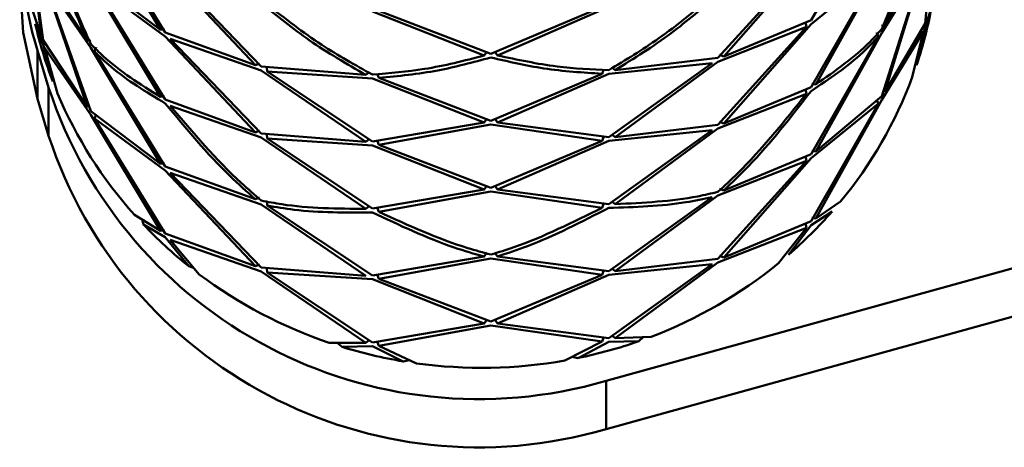
# Paper-space layout 'Лист1' of a CAD drawing. Units: millimetres. Extents: x -5611 to 3180, y -2363 to 3226.
# Drawn here: x -4452 to -4415, y 3117 to 3133 of the extents above; entities that cross this region are included whole.
import ezdxf

# ---------------------------------------------------------------- set-up
doc = ezdxf.new("R2010")
doc.units = ezdxf.units.MM

psp = doc.layouts.new('Лист1')

# ---------------------------------------------------------------- linework, layer by layer
at = {"color": 7, "linetype": 'Continuous', "lineweight": 50}
for p, q in [((-4417.499, 3137.871), (-4417.994, 3132.725)), ((-4451.496, 3137.393), (-4450.897, 3132.26)), ((-4450.829, 3132.101), (-4451.489, 3137.224)), ((-4419.732, 3137.222), (-4422.241, 3132.844)), ((-4449.049, 3136.8), (-4446.457, 3132.483)), ((-4446.278, 3132.387), (-4448.918, 3136.667)), ((-4422.416, 3135.094), (-4425.707, 3131.445)), ((-4425.494, 3131.5), (-4422.241, 3135.195)), ((-4417.994, 3135.216), (-4419.491, 3132.657)), ((-4419.491, 3130.166), (-4417.994, 3135.076)), ((-4446.278, 3134.738), (-4442.922, 3131.169)), ((-4442.704, 3131.122), (-4446.096, 3134.644)), ((-4422.241, 3132.704), (-4419.732, 3134.731)), ((-4419.732, 3134.731), (-4422.241, 3130.353)), ((-4422.069, 3130.456), (-4419.61, 3134.869)), ((-4419.61, 3132.378), (-4418.056, 3134.915)), ((-4418.056, 3134.915), (-4419.61, 3130.026)), ((-4449.177, 3132.093), (-4450.829, 3134.592)), ((-4450.829, 3134.452), (-4449.177, 3129.601)), ((-4450.758, 3134.293), (-4449.049, 3131.818)), ((-4449.049, 3129.466), (-4450.758, 3134.293)), ((-4446.457, 3132.483), (-4449.049, 3134.449)), ((-4449.049, 3134.309), (-4446.457, 3129.992)), ((-4448.918, 3134.176), (-4446.278, 3132.246)), ((-4446.278, 3129.896), (-4448.918, 3134.176)), ((-4450.897, 3132.26), (-4451.214, 3133.185)), ((-4438.571, 3133.176), (-4434.41, 3131.529)), ((-4434.16, 3131.602), (-4438.328, 3133.191)), ((-4430.013, 3133.349), (-4434.16, 3131.602)), ((-4433.91, 3131.538), (-4429.773, 3133.344)), ((-4417.994, 3132.585), (-4417.752, 3133.352)), ((-4422.241, 3132.844), (-4425.494, 3131.5)), ((-4422.448, 3132.762), (-4422.416, 3132.603)), ((-4451.116, 3132.718), (-4450.829, 3131.961)), ((-4446.308, 3132.511), (-4446.457, 3132.483)), ((-4425.707, 3131.305), (-4422.416, 3132.603)), ((-4422.416, 3132.603), (-4425.707, 3128.954)), ((-4425.494, 3129.009), (-4422.241, 3132.704)), ((-4419.62, 3132.644), (-4419.491, 3132.657)), ((-4419.61, 3129.886), (-4418.056, 3132.424)), ((-4417.994, 3132.725), (-4419.491, 3130.166)), ((-4418.056, 3132.424), (-4418.474, 3130.727)), ((-4418.314, 3131.179), (-4417.994, 3132.585)), ((-4449.177, 3129.601), (-4450.829, 3132.101)), ((-4449.045, 3132.084), (-4449.177, 3132.093)), ((-4442.922, 3131.169), (-4446.278, 3132.387)), ((-4446.278, 3132.246), (-4442.922, 3128.677)), ((-4446.096, 3132.152), (-4442.704, 3130.982)), ((-4442.704, 3128.63), (-4446.096, 3132.152)), ((-4419.732, 3132.239), (-4422.241, 3127.862)), ((-4422.069, 3127.965), (-4419.61, 3132.378)), ((-4419.811, 3132.393), (-4419.732, 3132.239)), ((-4451.037, 3131.722), (-4450.62, 3130.347)), ((-4451.037, 3129.928), (-4451.037, 3131.722)), ((-4450.829, 3131.961), (-4450.464, 3130.568)), ((-4450.758, 3131.802), (-4449.049, 3129.326)), ((-4450.285, 3130.122), (-4450.758, 3131.802)), ((-4449.049, 3131.818), (-4446.457, 3127.501)), ((-4448.846, 3131.841), (-4448.918, 3131.684)), ((-4446.278, 3127.405), (-4448.918, 3131.684)), ((-4434.31, 3131.671), (-4434.41, 3131.529)), ((-4434.016, 3131.677), (-4433.91, 3131.538)), ((-4425.707, 3131.445), (-4429.533, 3130.99)), ((-4429.533, 3128.499), (-4425.707, 3131.305)), ((-4425.646, 3131.564), (-4425.494, 3131.5)), ((-4442.771, 3131.239), (-4442.922, 3131.169)), ((-4438.813, 3130.813), (-4442.704, 3131.122)), ((-4442.704, 3130.982), (-4438.813, 3128.322)), ((-4442.503, 3131.105), (-4442.484, 3130.938)), ((-4442.484, 3130.938), (-4438.571, 3130.685)), ((-4438.571, 3128.334), (-4442.484, 3130.938)), ((-4429.954, 3131.024), (-4430.013, 3130.857)), ((-4429.773, 3130.852), (-4425.922, 3131.253)), ((-4425.922, 3131.253), (-4429.773, 3128.501)), ((-4429.672, 3131.096), (-4429.533, 3130.99)), ((-4438.678, 3130.926), (-4438.813, 3130.813)), ((-4438.571, 3130.685), (-4434.41, 3129.037)), ((-4438.394, 3130.864), (-4438.328, 3130.699)), ((-4434.16, 3129.11), (-4438.328, 3130.699)), ((-4430.013, 3130.857), (-4434.16, 3129.11)), ((-4433.91, 3129.047), (-4429.773, 3130.852)), ((-4429.874, 3119.436), (-4388.329, 3130.911)), ((-4450.62, 3128.553), (-4450.62, 3130.347)), ((-4422.241, 3130.353), (-4425.494, 3129.009)), ((-4422.448, 3130.271), (-4422.416, 3130.112)), ((-4422.216, 3130.478), (-4422.069, 3130.456)), ((-4451.037, 3129.928), (-4450.62, 3128.553)), ((-4446.308, 3130.02), (-4446.457, 3129.992)), ((-4442.922, 3128.677), (-4446.278, 3129.896)), ((-4425.707, 3128.814), (-4422.416, 3130.112)), ((-4419.61, 3130.026), (-4422.069, 3127.965)), ((-4422.069, 3125.474), (-4419.61, 3129.886)), ((-4419.805, 3129.889), (-4419.732, 3129.748)), ((-4446.457, 3127.501), (-4449.049, 3129.466)), ((-4446.096, 3129.661), (-4442.704, 3128.491)), ((-4422.241, 3127.722), (-4419.732, 3129.748)), ((-4419.732, 3129.748), (-4422.241, 3125.371)), ((-4449.049, 3129.326), (-4446.457, 3125.01)), ((-4448.852, 3129.337), (-4448.918, 3129.193)), ((-4448.918, 3129.193), (-4446.278, 3127.264)), ((-4446.278, 3124.913), (-4448.918, 3129.193)), ((-4434.31, 3129.18), (-4434.41, 3129.037)), ((-4434.016, 3129.186), (-4433.91, 3129.047)), ((-4429.874, 3117.643), (-4388.329, 3129.117)), ((-4442.771, 3128.748), (-4442.922, 3128.677)), ((-4434.41, 3129.037), (-4438.571, 3128.334)), ((-4438.328, 3128.208), (-4434.16, 3128.97)), ((-4434.16, 3128.97), (-4430.013, 3128.366)), ((-4429.773, 3128.501), (-4433.91, 3129.047)), ((-4429.773, 3128.361), (-4425.922, 3128.762)), ((-4425.922, 3128.762), (-4429.773, 3126.01)), ((-4425.707, 3128.954), (-4429.533, 3128.499)), ((-4429.533, 3126.008), (-4425.707, 3128.814)), ((-4425.646, 3129.073), (-4425.494, 3129.009)), ((-4438.813, 3128.322), (-4442.704, 3128.63)), ((-4442.704, 3128.491), (-4438.813, 3125.831)), ((-4442.503, 3128.614), (-4442.484, 3128.447)), ((-4442.484, 3128.447), (-4438.571, 3128.193)), ((-4438.571, 3125.843), (-4442.484, 3128.447)), ((-4438.68, 3128.434), (-4438.813, 3128.322)), ((-4438.392, 3128.368), (-4438.328, 3128.208)), ((-4430.013, 3128.366), (-4434.16, 3126.619)), ((-4429.956, 3128.528), (-4430.013, 3128.366)), ((-4429.67, 3128.604), (-4429.533, 3128.499)), ((-4438.571, 3128.193), (-4434.41, 3126.546)), ((-4434.16, 3126.619), (-4438.328, 3128.208)), ((-4433.91, 3126.556), (-4429.773, 3128.361)), ((-4422.241, 3127.862), (-4425.494, 3126.517)), ((-4425.494, 3124.026), (-4422.241, 3127.722)), ((-4422.448, 3127.78), (-4422.416, 3127.621)), ((-4422.216, 3127.987), (-4422.069, 3127.965)), ((-4446.308, 3127.529), (-4446.457, 3127.501)), ((-4442.922, 3126.186), (-4446.278, 3127.405)), ((-4446.278, 3127.264), (-4442.922, 3123.695)), ((-4425.707, 3126.323), (-4422.416, 3127.621)), ((-4422.416, 3127.621), (-4425.707, 3123.971)), ((-4446.096, 3127.171), (-4442.704, 3125.999)), ((-4442.704, 3123.648), (-4446.096, 3127.171)), ((-4434.41, 3126.546), (-4438.571, 3125.843)), ((-4434.31, 3126.689), (-4434.41, 3126.546)), ((-4434.016, 3126.694), (-4433.91, 3126.556)), ((-4429.773, 3126.01), (-4433.91, 3126.556)), ((-4425.647, 3126.582), (-4425.494, 3126.517)), ((-4442.77, 3126.257), (-4442.922, 3126.186)), ((-4438.328, 3125.717), (-4434.16, 3126.479)), ((-4434.16, 3126.479), (-4430.013, 3125.875)), ((-4425.922, 3126.271), (-4429.773, 3123.519)), ((-4429.533, 3123.517), (-4425.707, 3126.323)), ((-4442.704, 3125.999), (-4438.813, 3123.34)), ((-4442.504, 3126.133), (-4442.484, 3125.956)), ((-4438.571, 3123.352), (-4442.484, 3125.956)), ((-4438.68, 3125.943), (-4438.813, 3125.831)), ((-4438.392, 3125.877), (-4438.328, 3125.717)), ((-4429.956, 3126.037), (-4430.013, 3125.875)), ((-4429.67, 3126.113), (-4429.533, 3126.008)), ((-4421.143, 3126.106), (-4422.069, 3125.474)), ((-4446.457, 3125.01), (-4447.426, 3125.606)), ((-4447.095, 3125.248), (-4447.141, 3125.431)), ((-4422.241, 3125.231), (-4421.458, 3125.736)), ((-4422.216, 3125.496), (-4422.069, 3125.474)), ((-4447.095, 3125.248), (-4446.278, 3124.773)), ((-4425.707, 3123.831), (-4422.416, 3125.13)), ((-4422.241, 3125.371), (-4425.494, 3124.026)), ((-4422.416, 3125.13), (-4423.458, 3123.806)), ((-4423.083, 3124.122), (-4422.241, 3125.231)), ((-4422.448, 3125.289), (-4422.416, 3125.13)), ((-4446.308, 3125.038), (-4446.457, 3125.01)), ((-4442.922, 3123.695), (-4446.278, 3124.913)), ((-4446.278, 3124.773), (-4445.404, 3123.697)), ((-4446.096, 3124.679), (-4442.704, 3123.508)), ((-4445.016, 3123.396), (-4446.096, 3124.679)), ((-4434.41, 3124.055), (-4438.571, 3123.352)), ((-4438.328, 3123.226), (-4434.16, 3123.988)), ((-4434.306, 3124.203), (-4434.41, 3124.055)), ((-4434.16, 3123.988), (-4430.013, 3123.384)), ((-4434.02, 3124.208), (-4433.91, 3124.064)), ((-4429.773, 3123.519), (-4433.91, 3124.064)), ((-4425.707, 3123.971), (-4429.533, 3123.517)), ((-4425.646, 3124.09), (-4425.494, 3124.026)), ((-4445.223, 3123.642), (-4445.404, 3123.697)), ((-4442.771, 3123.765), (-4442.922, 3123.695)), ((-4438.813, 3123.34), (-4442.704, 3123.648)), ((-4442.503, 3123.631), (-4442.484, 3123.464)), ((-4429.773, 3123.379), (-4425.922, 3123.779)), ((-4425.922, 3123.779), (-4429.773, 3121.028)), ((-4429.67, 3123.622), (-4429.533, 3123.517)), ((-4429.533, 3121.026), (-4425.707, 3123.831)), ((-4442.704, 3123.508), (-4438.813, 3120.849)), ((-4442.484, 3123.464), (-4438.571, 3123.212)), ((-4438.571, 3120.86), (-4442.484, 3123.464)), ((-4438.392, 3123.386), (-4438.328, 3123.226)), ((-4430.013, 3123.384), (-4434.16, 3121.637)), ((-4433.91, 3121.573), (-4429.773, 3123.379)), ((-4429.956, 3123.546), (-4430.013, 3123.384)), ((-4438.571, 3123.212), (-4434.41, 3121.564)), ((-4434.16, 3121.637), (-4438.328, 3123.226)), ((-4434.41, 3121.564), (-4438.571, 3120.86)), ((-4438.328, 3120.735), (-4434.16, 3121.497)), ((-4434.31, 3121.706), (-4434.41, 3121.564)), ((-4434.16, 3121.497), (-4430.013, 3120.893)), ((-4434.016, 3121.712), (-4433.91, 3121.573)), ((-4429.773, 3121.028), (-4433.91, 3121.573)), ((-4429.956, 3121.055), (-4430.013, 3120.893)), ((-4429.67, 3121.131), (-4429.533, 3121.026)), ((-4428.19, 3121.078), (-4429.533, 3121.026)), ((-4428.489, 3121.066), (-4428.657, 3120.907)), ((-4438.813, 3120.849), (-4440.173, 3120.85)), ((-4439.7, 3120.697), (-4439.877, 3120.85)), ((-4439.7, 3120.697), (-4438.571, 3120.721)), ((-4438.68, 3120.96), (-4438.813, 3120.849)), ((-4438.571, 3120.721), (-4437.423, 3120.161)), ((-4438.392, 3120.895), (-4438.328, 3120.735)), ((-4436.929, 3120.086), (-4438.328, 3120.735)), ((-4430.013, 3120.893), (-4431.401, 3120.191)), ((-4430.91, 3120.285), (-4429.773, 3120.888)), ((-4429.773, 3120.888), (-4428.657, 3120.907)), ((-4430.91, 3120.285), (-4431.14, 3120.323)), ((-4437.193, 3120.209), (-4437.423, 3120.161)), ((-4429.874, 3117.643), (-4429.874, 3119.436))]:
    psp.add_line(p, q, dxfattribs=at)
at = {"color": 7, "linetype": 'Continuous', "lineweight": 50, "flags": 128}
psp.add_lwpolyline([(-4451.698, 3134.372), (-4451.568, 3132.385), (-4451.037, 3129.928)], dxfattribs=at)
at = {"color": 7, "linetype": 'Continuous', "lineweight": 50}
for centre, radius, start, end in [((-4436.414, 3136.165), 15.284, 175.6409, 196.903), ((-4433.111, 3136.164), 15.614, 341.3834, 349.6271), ((-4435.844, 3136.176), 15.659, 192.7586, 200.9862), ((-4433.488, 3136.316), 16.021, 320.4075, 339.5812), ((-4434.607, 3135.616), 16.858, 198.2159, 286.3065), ((-4435.442, 3136.357), 16.099, 202.7862, 221.8971), ((-4434.607, 3133.823), 16.858, 198.2159, 286.3065), ((-4433.931, 3136.67), 16.588, 310.8426, 318.7601), ((-4435.003, 3136.738), 16.68, 223.536, 231.424), ((-4434.294, 3137.13), 17.174, 290.8168, 309.1193), ((-4434.665, 3137.201), 17.254, 233.1386, 251.3838), ((-4434.52, 3137.597), 17.676, 252.9583, 260.5472), ((-4434.467, 3137.551), 17.628, 281.6386, 289.241), ((-4434.499, 3137.721), 17.801, 262.1556, 280.0238)]:
    psp.add_arc(centre, radius, start, end, dxfattribs=at)
for points, knots in [([(-4419.491, 3132.657), (-4419.322, 3133.077), (-4418.685, 3134.659), (-4418.286, 3136.335), (-4417.994, 3137.567)], [0, 0, 0, 0, 0.264997, 1, 1, 1, 1]), ([(-4418.056, 3137.406), (-4418.391, 3136.08), (-4418.814, 3134.41), (-4419.474, 3132.84), (-4419.61, 3132.517)], [0, 0, 0, 0, 0.794499, 1, 1, 1, 1]), ([(-4450.829, 3136.943), (-4450.497, 3135.722), (-4450.046, 3134.062), (-4449.359, 3132.505), (-4449.177, 3132.093)], [0, 0, 0, 0, 0.735003, 1, 1, 1, 1]), ([(-4449.049, 3131.957), (-4449.195, 3132.275), (-4449.904, 3133.819), (-4450.379, 3135.471), (-4450.758, 3136.784)], [0, 0, 0, 0, 0.205501, 1, 1, 1, 1]), ([(-4425.922, 3133.744), (-4426.576, 3133.199), (-4427.81, 3132.17), (-4429.145, 3131.369), (-4429.773, 3130.992)], [0, 0, 0, 0, 0.529539, 1, 1, 1, 1]), ([(-4429.533, 3130.99), (-4428.83, 3131.427), (-4427.503, 3132.252), (-4426.281, 3133.302), (-4425.707, 3133.796)], [0, 0, 0, 0, 0.52995, 1, 1, 1, 1]), ([(-4442.704, 3133.473), (-4442.117, 3133.001), (-4440.869, 3131.998), (-4439.525, 3131.224), (-4438.813, 3130.813)], [0, 0, 0, 0, 0.47005, 1, 1, 1, 1]), ([(-4438.571, 3130.825), (-4439.206, 3131.178), (-4440.557, 3131.928), (-4441.817, 3132.909), (-4442.484, 3133.429)], [0, 0, 0, 0, 0.470461, 1, 1, 1, 1]), ([(-4419.61, 3132.517), (-4419.752, 3132.359), (-4420.443, 3131.589), (-4421.349, 3130.958), (-4422.069, 3130.456)], [0, 0, 0, 0, 0.205501, 1, 1, 1, 1]), ([(-4422.241, 3130.213), (-4421.561, 3130.665), (-4420.636, 3131.28), (-4419.922, 3132.038), (-4419.732, 3132.239)], [0, 0, 0, 0, 0.735003, 1, 1, 1, 1]), ([(-4446.457, 3129.992), (-4447.21, 3130.466), (-4448.158, 3131.062), (-4448.897, 3131.805), (-4449.049, 3131.957)], [0, 0, 0, 0, 0.7944986, 1, 1, 1, 1]), ([(-4448.918, 3131.684), (-4448.716, 3131.491), (-4447.955, 3130.76), (-4446.988, 3130.181), (-4446.278, 3129.755)], [0, 0, 0, 0, 0.264997, 1, 1, 1, 1]), ([(-4434.41, 3131.529), (-4435.153, 3131.341), (-4436.556, 3130.986), (-4437.926, 3130.876), (-4438.571, 3130.825)], [0, 0, 0, 0, 0.529539, 1, 1, 1, 1]), ([(-4438.328, 3130.699), (-4437.599, 3130.77), (-4436.223, 3130.904), (-4434.82, 3131.283), (-4434.16, 3131.461)], [0, 0, 0, 0, 0.52995, 1, 1, 1, 1]), ([(-4434.16, 3131.461), (-4433.502, 3131.308), (-4432.1, 3130.982), (-4430.736, 3130.901), (-4430.013, 3130.857)], [0, 0, 0, 0, 0.47005, 1, 1, 1, 1]), ([(-4429.773, 3130.992), (-4430.411, 3131.019), (-4431.769, 3131.077), (-4433.169, 3131.378), (-4433.91, 3131.538)], [0, 0, 0, 0, 0.470461, 1, 1, 1, 1]), ([(-4425.494, 3126.517), (-4425.183, 3126.814), (-4424.007, 3127.932), (-4422.989, 3129.246), (-4422.241, 3130.213)], [0, 0, 0, 0, 0.264997, 1, 1, 1, 1]), ([(-4422.416, 3130.112), (-4423.238, 3129.082), (-4424.274, 3127.785), (-4425.463, 3126.688), (-4425.707, 3126.462)], [0, 0, 0, 0, 0.794499, 1, 1, 1, 1]), ([(-4446.278, 3129.755), (-4445.502, 3128.818), (-4444.447, 3127.543), (-4443.241, 3126.47), (-4442.922, 3126.186)], [0, 0, 0, 0, 0.735003, 1, 1, 1, 1]), ([(-4442.704, 3126.139), (-4442.954, 3126.355), (-4444.172, 3127.407), (-4445.244, 3128.663), (-4446.096, 3129.661)], [0, 0, 0, 0, 0.205501, 1, 1, 1, 1]), ([(-4429.773, 3125.87), (-4428.796, 3125.898), (-4427.467, 3125.937), (-4426.246, 3126.201), (-4425.922, 3126.271)], [0, 0, 0, 0, 0.7350031, 1, 1, 1, 1]), ([(-4425.707, 3126.462), (-4425.955, 3126.404), (-4427.163, 3126.119), (-4428.484, 3126.057), (-4429.533, 3126.008)], [0, 0, 0, 0, 0.205501, 1, 1, 1, 1]), ([(-4438.813, 3125.831), (-4439.877, 3125.84), (-4441.215, 3125.852), (-4442.45, 3126.09), (-4442.704, 3126.139)], [0, 0, 0, 0, 0.794499, 1, 1, 1, 1]), ([(-4442.484, 3125.956), (-4442.154, 3125.898), (-4440.906, 3125.681), (-4439.56, 3125.694), (-4438.571, 3125.702)], [0, 0, 0, 0, 0.264997, 1, 1, 1, 1]), ([(-4430.013, 3125.875), (-4431.102, 3125.334), (-4432.473, 3124.653), (-4433.873, 3124.217), (-4434.16, 3124.128)], [0, 0, 0, 0, 0.794499, 1, 1, 1, 1]), ([(-4433.91, 3124.064), (-4433.54, 3124.186), (-4432.141, 3124.646), (-4430.776, 3125.351), (-4429.773, 3125.87)], [0, 0, 0, 0, 0.264997, 1, 1, 1, 1]), ([(-4438.571, 3125.702), (-4437.559, 3125.222), (-4436.182, 3124.569), (-4434.781, 3124.163), (-4434.41, 3124.055)], [0, 0, 0, 0, 0.735003, 1, 1, 1, 1]), ([(-4434.16, 3124.128), (-4434.448, 3124.206), (-4435.848, 3124.588), (-4437.23, 3125.217), (-4438.328, 3125.717)], [0, 0, 0, 0, 0.205501, 1, 1, 1, 1])]:
    psp.add_open_spline(points, degree=3, knots=knots, dxfattribs=at)

doc.saveas('drawing.dxf')
